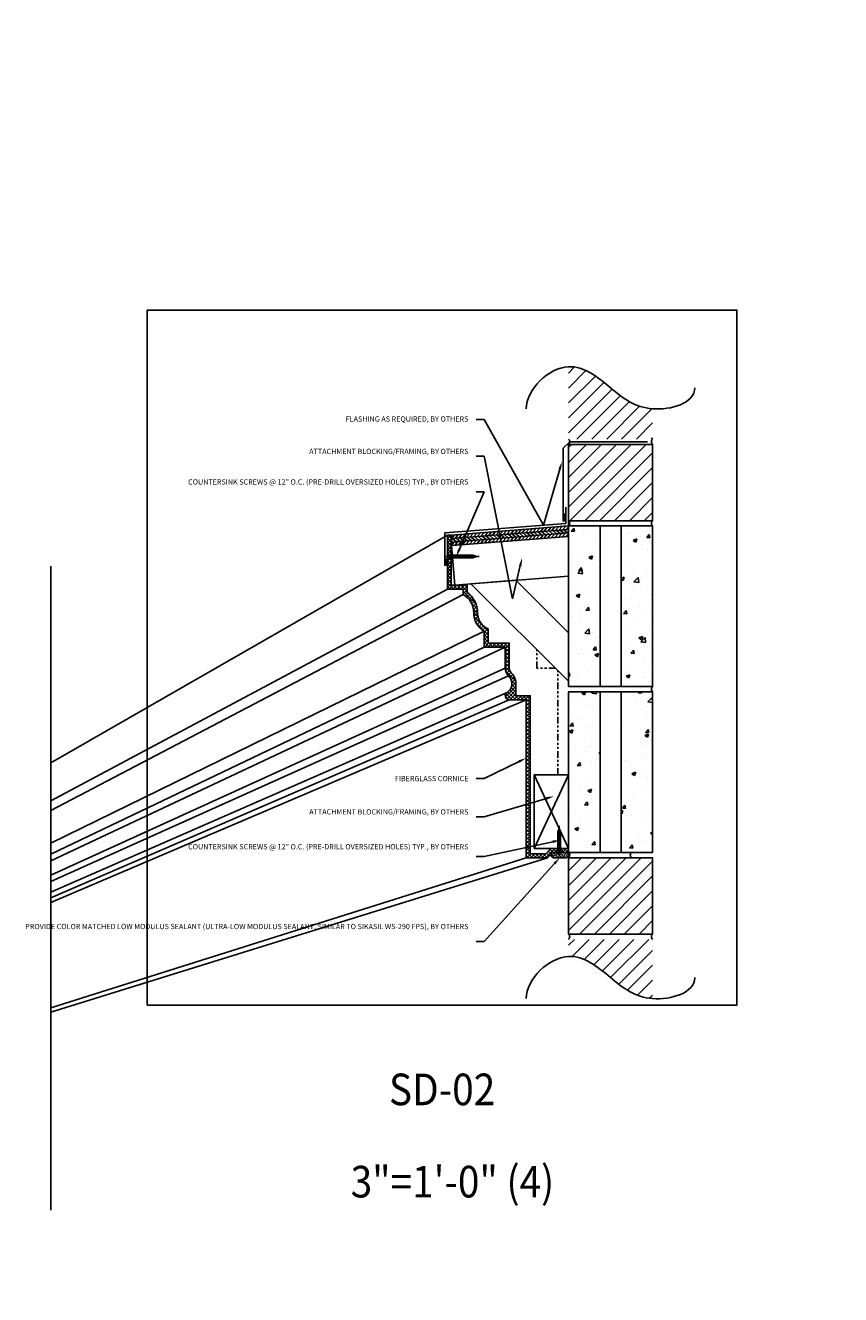
# Model space of a CAD drawing. Units: inches. Extents: x -1304 to 3357, y 0 to 3355.
# Drawn here: x 170 to 209, y 3234 to 3295 of the extents above; entities that cross this region are included whole.
import ezdxf
from ezdxf import colors
from ezdxf.entities.mleader import LeaderData, LeaderLine
from ezdxf.enums import TextEntityAlignment as Align
from ezdxf.math import Vec2, Vec3

# ---------------------------------------------------------------- set-up
doc = ezdxf.new("R2010")
doc.units = ezdxf.units.IN
doc.header["$LTSCALE"] = 0.5
doc.header["$MEASUREMENT"] = 0
doc.linetypes.add('PHANTOM2', pattern=[1.25, 0.625, -0.125, 0.125, -0.125, 0.125, -0.125])
for name, color, linetype in [('BRICK', 15, 'Continuous'), ('BUILDING', 8, 'Continuous'), ('CONC BLOCK', 8, 'Continuous'), ('CORNICE', 6, 'Continuous'), ('CORNICE-ELEV', 9, 'Continuous'), ('CUPOLA', 153, 'Continuous'), ('DIM', 141, 'Continuous'), ('FASTENER', 52, 'Continuous'), ('WOOD', 34, 'Continuous')]:
    doc.layers.add(name, color=color, linetype=linetype)
doc.layers.add('VIEWPORT', color=1, linetype='Continuous', plot=False)
doc.styles.get("Standard").update_dxf_attribs({"font": 'romans.shx', "width": 0.9, "oblique": 15})
pattern_1 = [(50, (0, 0), (1.79315046, -0.15688034), [0.1875, -2.0625]), (355, (0, 0), (-0.3468783, 1.8804803), [0.15, -1.65]), (100.4514, (0.1494, -0.013), (1.4462735, 1.7235989), [0.1593505, -1.7528553]), (46.1842, (0, 0.5), (2.6681026, -0.4137975), [0.28125, -3.09375]), (96.6356, (0.2223, 0.4655), (2.3366568, 2.4352947), [0.2390257, -2.6292825]), (351.1842, (0, 0.5), (2.3366549, 2.4352965), [0.225, -2.475]), (21, (0.25, 0.375), (1.4922676, -1.0065472), [0.1875, -2.0625]), (326, (0.25, 0.375), (0.6082883, 1.8128751), [0.15, -1.65]), (71.4514, (0.3744, 0.2911), (2.1005566, 0.8063262), [0.1593505, -1.7528553]), (37.5, (0, 0), (0.03039964, 0.83223463), [0, -1.63, 0, -1.675, 0, -1.65625]), (7.5, (0, 0), (0.65767384, 0.98602928), [0, -0.955, 0, -1.5925, 0, -0.63125]), (327.5, (-0.5575, 0), (1.33455609, -0.05638718), [0, -0.625, 0, -1.95, 0, -2.5875]), (317.5, (-0.8075, 0), (1.45796542, 0.25026246), [0, -0.8125, 0, -1.295, 0, -1.8375])]
pattern_2 = [(45, (1, 0), (-0.35355339, 0.35355339), [])]

# ---------------------------------------------------------------- blocks, each defined once
blk = doc.blocks.new('SCREW_1')
at = {"color": 0, "linetype": 'ByBlock'}
for p, q in [((-0.062, 1.211), (0, 1.398)), ((-0.062, 1.195), (0.053, 1.239)), ((-0.062, 0.086), (-0.062, 1.211)), ((-0.051, 1.247), (0.039, 1.28)), ((-0.033, 1.3), (0.025, 1.322)), ((-0.015, 1.354), (0.012, 1.364)), ((0, -0.156), (0, 1.516)), ((0, 1.398), (0.062, 1.211)), ((0.062, 1.211), (0.062, 0.086)), ((-0.062, 1.148), (0.062, 1.195)), ((-0.062, 1.102), (0.062, 1.148)), ((-0.062, 1.055), (0.062, 1.102)), ((-0.062, 1.008), (0.062, 1.055)), ((-0.062, 0.961), (0.062, 1.008)), ((-0.062, 0.914), (0.062, 0.961)), ((-0.062, 0.867), (0.062, 0.914)), ((-0.062, 0.82), (0.062, 0.867)), ((-0.062, 0.773), (0.062, 0.82)), ((-0.062, 0.727), (0.062, 0.773)), ((-0.062, 0.68), (0.062, 0.727)), ((-0.062, 0.633), (0.062, 0.68)), ((-0.062, 0.586), (0.062, 0.633)), ((-0.062, 0.086), (-0.164, 0)), ((-0.164, 0), (0.164, 0)), ((-0.062, 0.539), (0.062, 0.586)), ((-0.062, 0.492), (0.062, 0.539)), ((-0.062, 0.445), (0.062, 0.492)), ((-0.062, 0.398), (0.062, 0.445)), ((-0.062, 0.352), (0.062, 0.398)), ((-0.062, 0.305), (0.062, 0.352)), ((-0.062, 0.258), (0.062, 0.305)), ((-0.062, 0.211), (0.062, 0.258)), ((-0.062, 0.164), (0.062, 0.211)), ((-0.062, 0.117), (0.062, 0.164)), ((-0.062, 0.086), (0.062, 0.086)), ((-0.021, 0.086), (0.062, 0.117)), ((0.062, 0.086), (0.164, 0))]:
    blk.add_line(p, q, dxfattribs=at)
blk.add_solid([(-0.016, 0), (-0.016, 0.062), (0.016, 0), (0.016, 0.062)], dxfattribs=at)
blk = doc.blocks.new('SCREW_3-4')
at = {"color": 0, "linetype": 'ByBlock'}
for p, q in [((0, -0.156), (0, 1.266)), ((-0.062, 0.961), (0, 1.148)), ((-0.062, 0.961), (0.049, 1.003)), ((-0.062, 0.914), (0.062, 0.961)), ((-0.062, 0.086), (-0.062, 0.961)), ((-0.062, 0.867), (0.062, 0.914)), ((-0.062, 0.82), (0.062, 0.867)), ((-0.062, 0.773), (0.062, 0.82)), ((-0.062, 0.727), (0.062, 0.773)), ((-0.062, 0.68), (0.062, 0.727)), ((-0.062, 0.633), (0.062, 0.68)), ((-0.062, 0.586), (0.062, 0.633)), ((-0.045, 1.015), (0.035, 1.044)), ((-0.027, 1.068), (0.021, 1.086)), ((-0.009, 1.122), (0.007, 1.128)), ((0, 1.148), (0.062, 0.961)), ((0.062, 0.961), (0.062, 0.086)), ((-0.062, 0.086), (-0.164, 0)), ((-0.164, 0), (0.164, 0)), ((-0.062, 0.539), (0.062, 0.586)), ((-0.062, 0.492), (0.062, 0.539)), ((-0.062, 0.445), (0.062, 0.492)), ((-0.062, 0.398), (0.062, 0.445)), ((-0.062, 0.352), (0.062, 0.398)), ((-0.062, 0.305), (0.062, 0.352)), ((-0.062, 0.258), (0.062, 0.305)), ((-0.062, 0.211), (0.062, 0.258)), ((-0.062, 0.164), (0.062, 0.211)), ((-0.062, 0.117), (0.062, 0.164)), ((-0.062, 0.086), (0.062, 0.086)), ((-0.021, 0.086), (0.062, 0.117)), ((0.062, 0.086), (0.164, 0))]:
    blk.add_line(p, q, dxfattribs=at)
blk.add_solid([(-0.016, 0), (-0.016, 0.062), (0.016, 0), (0.016, 0.062)], dxfattribs=at)

msp = doc.modelspace()

# ---------------------------------------------------------------- hatches: boundary and pattern name
at = {"layer": 'BRICK'}
h = msp.add_hatch(dxfattribs=at)
h.set_pattern_fill('ANSI31', color=9, scale=4, style=0)
edge = h.paths.add_edge_path()
edge.add_spline(control_points=[(199.76363443, 3276.34970177), (198.9143556, 3276.41222585), (197.81868258, 3277.29665839), (196.50281699, 3278.39326445), (195.76363443, 3278.34970177)], knot_values=[2.8284271247, 2.8284271247, 2.8284271247, 2.8284271247, 5.0644951023, 7.3005630798, 7.3005630798, 7.3005630798, 7.3005630798], degree=3, periodic=0)
edge.add_line((195.76363443, 3278.34970177), (195.76363443, 3274.91220177))
edge.add_line((195.76363443, 3274.91220177), (199.76363443, 3274.91220177))
edge.add_line((199.76363443, 3274.91220177), (199.76363443, 3276.34970177))
h = msp.add_hatch(dxfattribs=at)
h.set_pattern_fill('ANSI31', color=9, scale=4, style=0)
h.paths.add_polyline_path([(195.76363443, 3274.66220177), (199.76363443, 3274.66220177), (199.76363443, 3271.03720177), (195.76363443, 3271.03720177)])
h = msp.add_hatch(dxfattribs=at)
h.set_pattern_fill('ANSI31', color=9, scale=4, style=0)
h.set_pattern_definition(pattern_2)
h.paths.add_polyline_path([(195.76363443, 3251.41220177), (199.76363443, 3251.41220177), (199.76363443, 3255.03720177), (195.76363443, 3255.03720177)])
h = msp.add_hatch(dxfattribs=at)
h.set_pattern_fill('ANSI31', color=9, scale=4, style=0)
h.set_pattern_definition(pattern_2)
edge = h.paths.add_edge_path()
edge.add_line((199.76363443, 3248.34970177), (199.76363443, 3251.16220177))
edge.add_line((199.76363443, 3251.16220177), (195.76363443, 3251.16220177))
edge.add_line((195.76363443, 3251.16220177), (195.76363443, 3250.34970177))
edge.add_spline(control_points=[(195.76363443, 3250.34970177), (196.50281699, 3250.39326445), (197.81868258, 3249.29665839), (198.9143556, 3248.41222585), (199.76363443, 3248.34970177)], knot_values=[2.8284271247, 2.8284271247, 2.8284271247, 2.8284271247, 5.0644951022, 7.3005630797, 7.3005630797, 7.3005630797, 7.3005630797], degree=3, periodic=0)
at = {"layer": 'CONC BLOCK'}
h = msp.add_hatch(dxfattribs=at)
h.set_pattern_fill('AR-CONC', color=256, scale=0.25, style=0)
h.set_pattern_definition(pattern_1)
h.paths.add_polyline_path([(197.26363443, 3270.78720177), (195.76363443, 3270.78720177), (195.76363443, 3263.16220177), (197.26363443, 3263.16220177)])
h = msp.add_hatch(dxfattribs=at)
h.set_pattern_fill('AR-CONC', color=256, scale=0.25, style=0)
h.set_pattern_definition(pattern_1)
h.paths.add_polyline_path([(199.76363443, 3270.78720177), (198.26363443, 3270.78720177), (198.26363443, 3263.16220177), (199.76363443, 3263.16220177)])
h = msp.add_hatch(dxfattribs=at)
h.set_pattern_fill('AR-CONC', color=256, scale=0.25, style=0)
h.set_pattern_definition(pattern_1)
h.paths.add_polyline_path([(197.26363443, 3262.91220177), (195.76363443, 3262.91220177), (195.76363443, 3255.28720177), (197.26363443, 3255.28720177)])
h = msp.add_hatch(dxfattribs=at)
h.set_pattern_fill('AR-CONC', color=256, scale=0.25, style=0)
h.set_pattern_definition(pattern_1)
h.paths.add_polyline_path([(199.76363443, 3262.91220177), (198.26363443, 3262.91220177), (198.26363443, 3255.28720177), (199.76363443, 3255.28720177)])
at = {"layer": 'CORNICE'}
h = msp.add_hatch(dxfattribs=at)
h.set_pattern_fill('ANSI37', color=9, style=0)
edge = h.paths.add_edge_path()
edge.add_arc((192.58251734, 3263.30502727), 0.6875, 354.7461579833, 407.0690012117)
edge.add_arc((193.26363443, 3264.03720177), 0.3125, 180, 227.0690012117, ccw=False)
edge.add_line((192.95113443, 3264.03720177), (192.95113443, 3265.22470177))
edge.add_line((192.95113443, 3265.22470177), (191.95113443, 3265.22470177))
edge.add_line((191.95113443, 3265.22470177), (191.95113443, 3265.90322717))
edge.add_arc((192.26363443, 3266.65322717), 0.8125, 180, 247.380135052, ccw=False)
edge.add_line((191.45113443, 3266.65322717), (191.45113443, 3266.67117636))
edge.add_arc((190.26363443, 3266.67117636), 1.1875, 0, 54.6234598481)
edge.add_line((190.95113443, 3267.6394222), (190.95113443, 3267.97470177))
edge.add_line((190.95113443, 3267.97470177), (190.20113443, 3267.97470177))
edge.add_line((190.20113443, 3267.97470177), (190.20113443, 3270.35350103))
edge.add_line((190.20113443, 3270.35350103), (190.01363443, 3270.35350103))
edge.add_line((190.01363443, 3270.35350103), (190.01363443, 3267.78720177))
edge.add_line((190.01363443, 3267.78720177), (190.76363443, 3267.78720177))
edge.add_line((190.76363443, 3267.78720177), (190.76363443, 3267.53720177))
edge.add_arc((190.26363443, 3266.67117636), 1, 0, 60, ccw=False)
edge.add_line((191.26363443, 3266.67117636), (191.26363443, 3266.65322717))
edge.add_arc((192.26363443, 3266.65322717), 1, 180, 240)
edge.add_line((191.76363443, 3265.78720177), (191.76363443, 3265.03720177))
edge.add_line((191.76363443, 3265.03720177), (192.76363443, 3265.03720177))
edge.add_line((192.76363443, 3265.03720177), (192.76363443, 3264.03720177))
edge.add_arc((193.26363443, 3264.03720177), 0.5, 180, 227.0690012117)
edge.add_arc((192.58251734, 3263.30502727), 0.5, -57.5766852452, 47.0690012117, ccw=False)
edge.add_arc((192.95113443, 3262.72470177), 0.1875, 122.4233147548, 270)
edge.add_line((192.95113443, 3262.53720177), (193.76363443, 3262.53720177))
edge.add_line((193.76363443, 3262.53720177), (193.76363443, 3255.03720177))
edge.add_line((193.76363443, 3255.03720177), (194.76363443, 3255.03720177))
edge.add_line((194.76363443, 3255.03720177), (195.01363443, 3255.28720177))
edge.add_line((195.01363443, 3255.28720177), (195.76363443, 3255.28720177))
edge.add_line((195.76363443, 3255.28720177), (195.76363443, 3255.47470177))
edge.add_line((195.76363443, 3255.47470177), (194.93596939, 3255.47470177))
edge.add_line((194.93596939, 3255.47470177), (194.68596939, 3255.22470177))
edge.add_line((194.68596939, 3255.22470177), (193.95113443, 3255.22470177))
edge.add_line((193.95113443, 3255.22470177), (193.95113443, 3262.72470177))
edge.add_line((193.95113443, 3262.72470177), (193.267129, 3262.72470177))
edge.add_line((193.267129, 3262.72470177), (193.267129, 3263.242074))
at = {"layer": 'FASTENER'}
h = msp.add_hatch(dxfattribs=at)
h.set_pattern_fill('ANSI33', color=9, scale=0.625, style=0)
h.set_pattern_definition([(45, (34, 0), (-0.1104854346, 0.1104854346), []), (45, (34.11049, 0), (-0.1104854346, 0.1104854346), [0.078125, -0.0390625])])
edge = h.paths.add_edge_path()
edge.add_line((195.06541113, 3255.28720177), (195.63863443, 3255.28720177))
edge.add_arc((195.63863443, 3255.16220177), 0.125, -90, 90, ccw=False)
edge.add_line((195.63863443, 3255.03720177), (195.06541113, 3255.03720177))
edge.add_arc((195.06541113, 3255.16220177), 0.125, 90, 270, ccw=False)
at = {"layer": 'WOOD'}
h = msp.add_hatch(dxfattribs=at)
h.set_pattern_fill('ANSI31', color=9, angle=4.51, style=0)
h.set_pattern_definition([(49.51, (-1129.48689, 2511.08165), (-0.095064913, 0.081164415), [])])
h.paths.add_polyline_path([(190.20113443, 3270.35350103), (195.7636349, 3270.79224477), (195.76363443, 3270.62505455), (190.21424041, 3270.18734458)])
h = msp.add_hatch(dxfattribs=at)
h.set_pattern_fill('ANSI31', color=9, angle=94.51, style=0)
h.set_pattern_definition([(139.51, (-1129.48689, 2511.08165), (-0.081164415, -0.095064913), [])])
h.paths.add_polyline_path([(190.21424041, 3270.18734458), (195.76363443, 3270.62505455), (195.76363443, 3270.45787024), (190.22734593, 3270.02119398)])
h = msp.add_hatch(dxfattribs=at)
h.set_pattern_fill('ANSI31', color=9, angle=4.51, style=0)
h.set_pattern_definition([(49.51, (-1129.4918, 2511.14396), (-0.095064913, 0.081164415), [])])
h.paths.add_polyline_path([(190.22734593, 3270.02119398), (195.76363443, 3270.45787024), (195.76363443, 3270.2906859), (190.24045144, 3269.85504337)])

# ---------------------------------------------------------------- linework, layer by layer
at = {"layer": 'BRICK'}
for points in [[(195.76363443, 3274.66220177), (199.76363443, 3274.66220177), (199.76363443, 3271.03720177), (195.76363443, 3271.03720177)], [(195.76363443, 3251.41220177), (199.76363443, 3251.41220177), (199.76363443, 3255.03720177), (195.76363443, 3255.03720177)]]:
    msp.add_lwpolyline(points, close=True, dxfattribs=at)
for centre, start, end in [((195.66988443, 3274.78720177), 306.8698976458, 53.1301023542), ((199.85738443, 3274.78720177), 126.8698976458, 233.1301023542), ((195.66988443, 3270.91220177), 306.8698976458, 53.1301023542), ((199.85738443, 3270.91220177), 126.8698976458, 233.1301023542), ((195.66988443, 3255.16220177), 306.8698976458, 53.1301023542), ((198.85738443, 3255.16220177), 126.8698976458, 233.1301023542), ((195.66988443, 3251.28720177), 306.8698976458, 53.1301023542), ((199.85738443, 3251.28720177), 126.8698976458, 233.1301023542)]:
    msp.add_arc(centre, 0.15625, start, end, dxfattribs=at)
at = {"layer": 'BUILDING'}
for points in [[(199.51933531, 3274.78720177), (195.82613443, 3274.78720177), (195.51363443, 3274.47470177), (195.51363443, 3271.03027551), (195.572532, 3271.03027551), (195.572532, 3271.37707849)], [(195.63863443, 3271.68263882), (195.63863443, 3270.91206273), (189.88863443, 3270.45897413), (189.88863443, 3268.92357323), (189.95290224, 3268.92357323), (189.95290224, 3269.24877843)]]:
    msp.add_lwpolyline(points, dxfattribs=at)
at = {"layer": 'CONC BLOCK'}
for p, q in [((197.26363443, 3270.78720177), (197.26363443, 3263.16220177)), ((198.26363443, 3270.78720177), (198.26363443, 3263.16220177)), ((197.26363443, 3262.91220177), (197.26363443, 3255.28720177)), ((198.26363443, 3262.91220177), (198.26363443, 3255.28720177))]:
    msp.add_line(p, q, dxfattribs=at)
for points in [[(195.76363443, 3263.16220177), (199.76363443, 3263.16220177), (199.76363443, 3270.78720177), (195.76363443, 3270.78720177)], [(195.76363443, 3255.28720177), (199.76363443, 3255.28720177), (199.76363443, 3262.91220177), (195.76363443, 3262.91220177)]]:
    msp.add_lwpolyline(points, close=True, dxfattribs=at)
for centre, start, end in [((195.66988443, 3263.72470177), 306.8698976458, 53.1301023542), ((199.85738443, 3263.03720177), 126.8698976458, 233.1301023542)]:
    msp.add_arc(centre, 0.15625, start, end, dxfattribs=at)
at = {"layer": 'CORNICE'}
for p, q in [((190.01363443, 3270.35350103), (190.20113443, 3270.35350103)), ((193.267129, 3263.242074), (193.267129, 3262.72470177))]:
    msp.add_line(p, q, dxfattribs=at)
for points in [[(193.267129, 3263.242074, 0.2323524264), (193.05078534, 3263.80839724, -0.2083144191), (192.95113443, 3264.03720177), (192.95113443, 3265.22470177), (191.95113443, 3265.22470177), (191.95113443, 3265.90322717, -0.3027756377), (191.45113443, 3266.65322717), (191.45113443, 3266.67117636, 0.2429577987), (190.95113443, 3267.6394222), (190.95113443, 3267.97470177), (190.20113443, 3267.97470177), (190.20113443, 3270.35350103), (190.01363443, 3270.35350103), (190.01363443, 3267.78720177), (190.76363443, 3267.78720177), (190.76363443, 3267.53720177, -0.2679491924), (191.26363443, 3266.67117636), (191.26363443, 3266.65322717, 0.2679491924), (191.76363443, 3265.78720177), (191.76363443, 3265.03720177), (192.76363443, 3265.03720177), (192.76363443, 3264.03720177, 0.2083144191), (192.92307589, 3263.67111452, -0.4912249325), (192.8506025, 3262.88297236, 0.750662172), (192.95113443, 3262.53720177), (193.76363443, 3262.53720177), (193.76363443, 3255.03720177), (194.76363443, 3255.03720177), (195.01363443, 3255.28720177), (195.76363443, 3255.28720177), (195.76363443, 3255.47470177), (194.93596939, 3255.47470177), (194.68596939, 3255.22470177), (193.95113443, 3255.22470177), (193.95113443, 3262.72470177), (193.267129, 3262.72470177), (193.267129, 3263.242074)], [(193.267129, 3263.242074, 0.2323524264), (193.05078534, 3263.80839724, -0.2083144191), (192.95113443, 3264.03720177), (192.95113443, 3265.22470177), (191.95113443, 3265.22470177), (191.95113443, 3265.90322717, -0.3027756377), (191.45113443, 3266.65322717), (191.45113443, 3266.67117636, 0.2429577987), (190.95113443, 3267.6394222), (190.95113443, 3267.97470177), (190.20113443, 3267.97470177), (190.20113443, 3269.05576793), (190.20113443, 3270.35350103)]]:
    msp.add_lwpolyline(points, format="xyb", dxfattribs=at)
at = {"layer": 'CORNICE', "color": 9, "linetype": 'PHANTOM2'}
for points in [[(195.14487382, 3264.03720177), (194.26363443, 3264.03720177), (194.26363443, 3264.91844116)], [(195.26363443, 3258.97470177), (195.26363443, 3263.91844116)]]:
    msp.add_lwpolyline(points, dxfattribs=at)
at = {"layer": 'CORNICE-ELEV', "color": 250}
for p, q in [((190.01363443, 3270.35350103), (171.17762918, 3259.54754783)), ((171.17762918, 3257.73712754), (190.01363443, 3267.78720177)), ((171.17762918, 3257.28377754), (190.76363443, 3267.53720177)), ((171.17762918, 3255.72263053), (191.76363443, 3265.78720177)), ((191.76363443, 3265.03720177), (171.17762918, 3255.20762885)), ((171.17762918, 3254.88466826), (192.76363443, 3265.03720177)), ((192.76363443, 3264.03720177), (171.17762918, 3254.20829418)), ((192.92307589, 3263.67111452), (171.17762918, 3253.91228534)), ((192.8506025, 3262.88297236), (171.17762918, 3253.40187051)), ((193.76363443, 3262.53720177), (171.17762918, 3252.90529003)), ((192.95113443, 3262.53720177), (171.17762918, 3253.13899303)), ((171.17762918, 3247.90741451), (193.76363443, 3255.03720177)), ((194.76363443, 3255.03720177), (171.17762918, 3247.70011737))]:
    msp.add_line(p, q, dxfattribs=at)
at = {"layer": 'CUPOLA'}
msp.add_lwpolyline([(190.20113443, 3270.35350103), (195.76363443, 3270.79225061), (195.76363443, 3270.2906859), (190.2404519, 3269.85503753)], close=True, dxfattribs=at)
at = {"layer": 'DIM', "start_tangent": (0, 1), "end_tangent": (0, 1)}
for points in [[(193.76363443, 3276.34970177), (195.76363443, 3278.34970177), (197.76363443, 3277.34970177), (199.76363443, 3276.34970177), (201.76363443, 3277.34970177)], [(193.76363443, 3248.34970177), (195.76363443, 3250.34970177), (197.76363443, 3249.34970177), (199.76363443, 3248.34970177), (201.76363443, 3249.34970177)]]:
    msp.add_spline(points, degree=3, dxfattribs=at)
at = {"layer": 'FASTENER'}
msp.add_lwpolyline([(195.06541113, 3255.28720177), (195.63863443, 3255.28720177, -1), (195.63863443, 3255.03720177), (195.06541113, 3255.03720177, -1)], format="xyb", close=True, dxfattribs=at)
at = {"layer": 'VIEWPORT'}
for p, q in [((195.76363443, 3271.03720177), (195.76363443, 3269.20367707)), ((195.76363443, 3270.79225061), (195.93333074, 3270.80563545)), ((171.17762918, 3268.88496619), (171.17762918, 3238.31012846))]:
    msp.add_line(p, q, dxfattribs=at)
msp.add_lwpolyline([(175.76363443, 3248.03720177), (203.76363443, 3248.03720177), (203.76363443, 3281.03720177), (175.76363443, 3281.03720177)], close=True, dxfattribs=at)
at = {"layer": 'WOOD', "color": 9}
for p, q in [((194.13863443, 3258.97470177), (195.76363443, 3255.47470177)), ((194.13863443, 3255.47470177), (195.76363443, 3258.97470177))]:
    msp.add_line(p, q, dxfattribs=at)
at = {"layer": 'WOOD'}
for points in [[(190.20113443, 3270.35350103), (195.7636349, 3270.79224477), (195.76363443, 3270.62505455), (190.21424041, 3270.18734458)], [(190.21424041, 3270.18734458), (195.76363443, 3270.62505455), (195.76363443, 3270.45787024), (190.22734593, 3270.02119398)], [(190.22734593, 3270.02119398), (195.76363443, 3270.45787024), (195.76363443, 3270.2906859), (190.24045144, 3269.85504337)], [(195.75966956, 3268.41109938), (190.36567356, 3267.98563542), (190.21835802, 3269.85328934), (195.76363443, 3270.2906859)], [(195.76363443, 3263.41844116), (191.13570237, 3268.04637323), (193.26578425, 3268.21438838), (195.76363443, 3265.7165382)], [(194.13863443, 3255.47470177), (195.76363443, 3255.47470177), (195.76363443, 3258.97470177), (194.13863443, 3258.97470177)]]:
    msp.add_lwpolyline(points, close=True, dxfattribs=at)

# ---------------------------------------------------------------- block references
at = {"layer": 'FASTENER', "xscale": -1, "rotation": 270}
msp.add_blockref('SCREW_1', (190.01363443, 3269.33809378), dxfattribs=at)
at = {"layer": 'FASTENER'}
msp.add_blockref('SCREW_3-4', (195.32613443, 3255.28720177), dxfattribs=at)

# ---------------------------------------------------------------- texts
at = {"layer": 'VIEWPORT', "oblique": 15, "width": 0.9}
for s, p in [('SD-02', (189.76363443, 3244.03720177)), ('3"=1\'-0" (4)', (190.25633845, 3239.65680042))]:
    msp.add_text(s, height=1.5, dxfattribs=at).set_placement(p, align=Align.MIDDLE_CENTER)

# ---------------------------------------------------------------- leaders
at = {"layer": 'DIM'}
ml = msp.add_multileader_mtext('Standard', dxfattribs=at)
ml.set_content('NOTCH IN BLOCKING FOR FLANGE CLEARANCE', color=256)
ml.set_leader_properties()
ml.build(insert=Vec2(0, 0))
ml.multileader.update_dxf_attribs({"text_left_attachment_type": 2, "text_right_attachment_type": 2, "dogleg_length": 0.09375, "arrow_head_size": 3, "scale": 32})
ctx = ml.context
ctx.base_point, ctx.scale, ctx.char_height, ctx.arrow_head_size, ctx.landing_gap_size, ctx.plane_origin = Vec3(714.0307224, 3234.2937171), 32, 3, 3, 3, Vec3(781.81975466, 3229.62612629)
ctx.left_attachment, ctx.right_attachment, ctx.text_align_type = 2, 2, 2
notes = []
notes.append((ctx, [(0, (1, 1, 0), (775.49574187, 3234.2937171), (-1, 0), 3, [(0, [(780.81013195, 3294.55589716)], 0, [])])]))
ctx.mtext.insert, ctx.mtext.width, ctx.mtext.defined_height, ctx.mtext.alignment, ctx.mtext.flow_direction = Vec3(769.49574187, 3238.2937171), 54.389366571, 10.81964272, 3, 5
ml = msp.add_multileader_mtext('Standard', dxfattribs=at)
ml.set_content('4. USE TEMPORARY BLOCKING SCREWED INTO FLANGE TO ALIGN FACE OF CORNICE SEGMENTS WHILE ADHESIVE/SEALANT CURES - SEE DETAILS TO RIGHT', color=256)
ml.set_leader_properties()
ml.build(insert=Vec2(0, 0))
ml.multileader.update_dxf_attribs({"text_left_attachment_type": 2, "text_right_attachment_type": 2, "dogleg_length": 0.09375, "arrow_head_size": 3, "scale": 32})
ctx = ml.context
ctx.base_point, ctx.scale, ctx.char_height, ctx.arrow_head_size, ctx.landing_gap_size, ctx.plane_origin = Vec3(900.68901938, 3250.53899094), 32, 3, 3, 3, Vec3(1003.31653126, 3319.4661713)
ctx.left_attachment, ctx.right_attachment, ctx.text_align_type = 2, 2, 2
notes.append((ctx, [(1, (1, 1, 0), (978.39231731, 3250.53899094), (-1, 0), 3, [(0, [(983.68984186, 3288.23402155)], 0, [])])]))
ctx.mtext.insert, ctx.mtext.width, ctx.mtext.defined_height, ctx.mtext.alignment, ctx.mtext.flow_direction = Vec3(972.39231731, 3262.32470523), 71.1378055197, 26.174385, 3, 5
ml = msp.add_multileader_mtext('Standard', dxfattribs=at)
ml.set_content('FLASHING AS REQUIRED, BY OTHERS', color=256)
ml.set_leader_properties()
ml.build(insert=Vec2(0, 0))
ml.multileader.update_dxf_attribs({"text_left_attachment_type": 2, "text_right_attachment_type": 2, "dogleg_length": 0.09375, "arrow_head_size": 0.375, "scale": 4})
ctx = ml.context
ctx.base_point, ctx.scale, ctx.char_height, ctx.arrow_head_size, ctx.landing_gap_size, ctx.plane_origin = Vec3(184.33478818, 3275.84355201), 4, 0.25, 0.375, 0.375, Vec3(198.13841091, 3271.06627828)
ctx.left_attachment, ctx.right_attachment, ctx.text_align_type = 2, 2, 2
notes.append((ctx, [(0, (1, 1, 0), (191.76363443, 3275.84355201), (-1, 0), 0.375, [(1, [(195.45821512, 3273.85060378), (194.58712548, 3270.82920591)], 0, [])])]))
ctx.mtext.insert, ctx.mtext.width, ctx.mtext.defined_height, ctx.mtext.alignment, ctx.mtext.flow_direction = Vec3(191.01363443, 3275.99236153), 8.3803709439, 0.79460263, 3, 5
ml = msp.add_multileader_mtext('Standard', dxfattribs=at)
ml.set_content('SHIPLAP FLANGE - SEE DETAILS BELOW', color=256)
ml.set_leader_properties()
ml.build(insert=Vec2(0, 0))
ml.multileader.update_dxf_attribs({"text_left_attachment_type": 2, "text_right_attachment_type": 2, "dogleg_length": 0.09375, "arrow_head_size": 3, "scale": 32})
ctx = ml.context
ctx.base_point, ctx.scale, ctx.char_height, ctx.arrow_head_size, ctx.landing_gap_size, ctx.plane_origin = Vec3(725.0495868, 3255.81405569), 32, 3, 3, 3, Vec3(781.81975466, 3251.14646488)
ctx.left_attachment, ctx.right_attachment, ctx.text_align_type = 2, 2, 2
notes.append((ctx, [(0, (1, 1, 0), (775.49574187, 3255.81405569), (-1, 0), 3, [(0, [(771.68188844, 3274.53803932)], 0, [])])]))
ctx.mtext.insert, ctx.mtext.width, ctx.mtext.defined_height, ctx.mtext.alignment, ctx.mtext.flow_direction = Vec3(769.49574187, 3259.81405569), 45.1654952688, 10.28666715, 3, 5
ml = msp.add_multileader_mtext('Standard', dxfattribs=at)
ml.set_content('ATTACHMENT BLOCKING/FRAMING, BY OTHERS', color=256)
ml.set_leader_properties()
ml.build(insert=Vec2(0, 0))
ml.multileader.update_dxf_attribs({"text_left_attachment_type": 2, "text_right_attachment_type": 2, "dogleg_length": 0.09375, "arrow_head_size": 0.375, "scale": 4})
ctx = ml.context
ctx.base_point, ctx.scale, ctx.char_height, ctx.arrow_head_size, ctx.landing_gap_size, ctx.plane_origin = Vec3(185.01044456, 3274.09617975), 4, 0.25, 0.375, 0.375, Vec3(198.13841091, 3269.31890603)
ctx.left_attachment, ctx.right_attachment, ctx.text_align_type = 2, 2, 2
notes.append((ctx, [(0, (1, 1, 0), (191.76363443, 3274.09617975), (-1, 0), 0.375, [(1, [(193.5628383, 3269.27364836), (193.10449528, 3267.33058868)], 0, [])])]))
ctx.mtext.insert, ctx.mtext.width, ctx.mtext.defined_height, ctx.mtext.alignment, ctx.mtext.flow_direction = Vec3(191.01363443, 3274.45332261), 6.2854418392, 0.76750849, 3, 5
ml = msp.add_multileader_mtext('Standard', dxfattribs=at)
ml.set_content('COUNTERSINK SCREWS @ 12" O.C. (PRE-DRILL OVERSIZED HOLES) TYP., BY OTHERS', color=256)
ml.set_leader_properties()
ml.build(insert=Vec2(0, 0))
ml.multileader.update_dxf_attribs({"text_left_attachment_type": 2, "text_right_attachment_type": 2, "dogleg_length": 0.09375, "arrow_head_size": 0.375, "scale": 4})
ctx = ml.context
ctx.base_point, ctx.scale, ctx.char_height, ctx.arrow_head_size, ctx.landing_gap_size, ctx.plane_origin = Vec3(184.25611002, 3272.41516886), 4, 0.25, 0.375, 0.375, Vec3(198.13841091, 3267.63789514)
ctx.left_attachment, ctx.right_attachment, ctx.text_align_type = 2, 2, 2
notes.append((ctx, [(0, (1, 1, 0), (191.76363443, 3272.41516886), (-1, 0), 0.375, [(0, [(190.43550943, 3269.33809378)], 0, [])])]))
ctx.mtext.insert, ctx.mtext.width, ctx.mtext.defined_height, ctx.mtext.alignment, ctx.mtext.flow_direction = Vec3(191.01363443, 3273.00445457), 7.0216909251, 1.38232933, 3, 5
ml = msp.add_multileader_mtext('Standard', dxfattribs=at)
ml.set_content('FIBERGLASS CORNICE', color=256)
ml.set_leader_properties()
ml.build(insert=Vec2(0, 0))
ml.multileader.update_dxf_attribs({"text_left_attachment_type": 2, "text_right_attachment_type": 2, "dogleg_length": 0.09375, "arrow_head_size": 0.375, "scale": 4})
ctx = ml.context
ctx.base_point, ctx.scale, ctx.char_height, ctx.arrow_head_size, ctx.landing_gap_size, ctx.plane_origin = Vec3(187.01450428, 3258.79610901), 4, 0.25, 0.375, 0.375, Vec3(198.13841091, 3254.01883528)
ctx.left_attachment, ctx.right_attachment, ctx.text_align_type = 2, 2, 2
notes.append((ctx, [(0, (1, 1, 0), (191.76363443, 3258.79610901), (-1, 0), 0.375, [(0, [(193.76363443, 3259.77132149)], 0, [])])]))
ctx.mtext.insert, ctx.mtext.width, ctx.mtext.defined_height, ctx.mtext.alignment, ctx.mtext.flow_direction = Vec3(191.01363443, 3258.92110901), 5.2073716668, 0.79460263, 3, 5
ml = msp.add_multileader_mtext('Standard', dxfattribs=at)
ml.set_content('ATTACHMENT BLOCKING/FRAMING, BY OTHERS', color=256)
ml.set_leader_properties()
ml.build(insert=Vec2(0, 0))
ml.multileader.update_dxf_attribs({"text_left_attachment_type": 2, "text_right_attachment_type": 2, "dogleg_length": 0.09375, "arrow_head_size": 0.375, "scale": 4})
ctx = ml.context
ctx.base_point, ctx.scale, ctx.char_height, ctx.arrow_head_size, ctx.landing_gap_size, ctx.plane_origin = Vec3(185.01044456, 3256.98339514), 4, 0.25, 0.375, 0.375, Vec3(198.13841091, 3252.20612141)
ctx.left_attachment, ctx.right_attachment, ctx.text_align_type = 2, 2, 2
notes.append((ctx, [(0, (1, 1, 0), (191.76363443, 3256.98339514), (-1, 0), 0.375, [(0, [(195.07958202, 3257.95860762)], 0, [])])]))
ctx.mtext.insert, ctx.mtext.width, ctx.mtext.defined_height, ctx.mtext.alignment, ctx.mtext.flow_direction = Vec3(191.01363443, 3257.34053799), 5.9694221559, 1.11025427, 3, 5
ml = msp.add_multileader_mtext('Standard', dxfattribs=at)
ml.set_content('COUNTERSINK SCREWS @ 12" O.C. (PRE-DRILL OVERSIZED HOLES) TYP., BY OTHERS', color=256)
ml.set_leader_properties()
ml.build(insert=Vec2(0, 0))
ml.multileader.update_dxf_attribs({"text_left_attachment_type": 2, "text_right_attachment_type": 2, "dogleg_length": 0.09375, "arrow_head_size": 0.375, "scale": 4})
ctx = ml.context
ctx.base_point, ctx.scale, ctx.char_height, ctx.arrow_head_size, ctx.landing_gap_size, ctx.plane_origin = Vec3(184.25611002, 3255.09332434), 4, 0.25, 0.375, 0.375, Vec3(198.13841091, 3250.31605061)
ctx.left_attachment, ctx.right_attachment, ctx.text_align_type = 2, 2, 2
notes.append((ctx, [(0, (1, 1, 0), (191.76363443, 3255.09332434), (-1, 0), 0.375, [(0, [(195.38863443, 3255.87313927)], 0, [])])]))
ctx.mtext.insert, ctx.mtext.width, ctx.mtext.defined_height, ctx.mtext.alignment, ctx.mtext.flow_direction = Vec3(191.01363443, 3255.68261005), 6.8494027153, 1.11227728, 3, 5
ml = msp.add_multileader_mtext('Standard', dxfattribs=at)
ml.set_content('PROVIDE COLOR MATCHED LOW MODULUS SEALANT (ULTRA-LOW MODULUS SEALANT, SIMILAR TO SIKASIL WS-290 FPS), BY OTHERS', color=256)
ml.set_leader_properties()
ml.build(insert=Vec2(0, 0))
ml.multileader.update_dxf_attribs({"text_left_attachment_type": 2, "text_right_attachment_type": 2, "dogleg_length": 0.09375, "arrow_head_size": 0.375, "scale": 4})
ctx = ml.context
ctx.base_point, ctx.scale, ctx.char_height, ctx.arrow_head_size, ctx.landing_gap_size, ctx.plane_origin = Vec3(184.56935779, 3251.05614479), 4, 0.25, 0.375, 0.375, Vec3(198.13841091, 3246.27887106)
ctx.left_attachment, ctx.right_attachment, ctx.text_align_type = 2, 2, 2
notes.append((ctx, [(0, (1, 1, 0), (191.76363443, 3251.05614479), (-1, 0), 0.375, [(0, [(195.35202278, 3255.03720177)], 0, [])])]))
ctx.mtext.insert, ctx.mtext.width, ctx.mtext.defined_height, ctx.mtext.alignment, ctx.mtext.flow_direction = Vec3(191.01363443, 3251.8954305), 6.6884108838, 1.83675404, 3, 5
for ctx, leaders in notes:
    for number, flags, end, landing, length, lines in leaders:
        leader = LeaderData()
        leader.index, (leader.has_last_leader_line, leader.has_dogleg_vector, leader.attachment_direction) = number, flags
        leader.last_leader_point, leader.dogleg_vector, leader.dogleg_length = Vec3(end), Vec3(landing), length
        for number, points, colour, breaks in lines:
            line = LeaderLine()
            line.index, line.vertices, line.color, line.breaks = number, Vec3.list(points), colors.encode_raw_color(colour), breaks
            leader.lines.append(line)
        ctx.leaders.append(leader)

doc.saveas('drawing.dxf')
